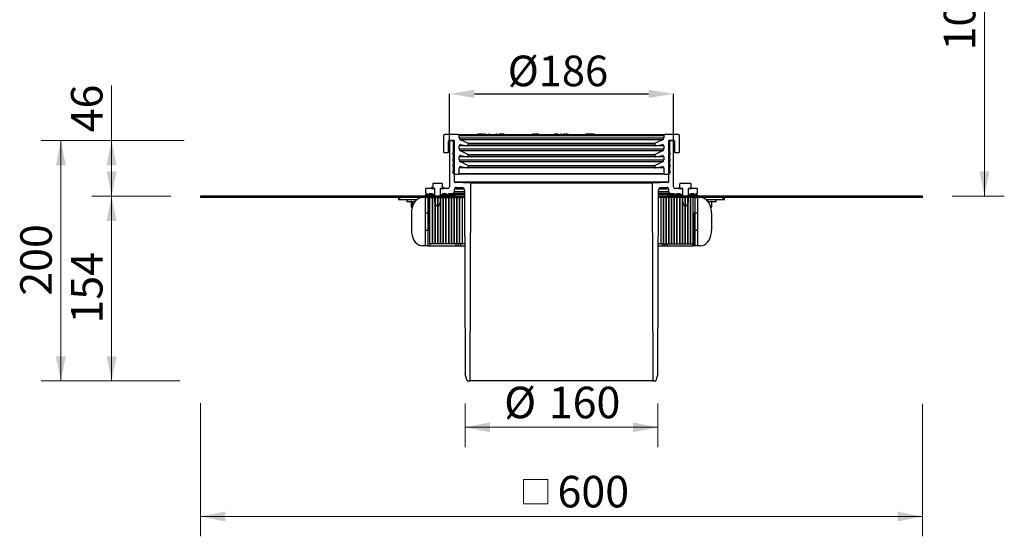
# Model space of a CAD drawing. Units: millimetres. Extents: x 282 to 1100, y 19 to 1155.
# Drawn here: x 282 to 1100, y 19 to 449 of the extents above; entities that cross this region are included whole.
import ezdxf

# ---------------------------------------------------------------- set-up
doc = ezdxf.new("R2010")
doc.units = ezdxf.units.MM
doc.header["$LTSCALE"] = 16.5
doc.header["$PDSIZE"] = -1
doc.styles.add('SLDTEXTSTYLE0', font='TXT', dxfattribs={"width": 0.605})
doc.dimstyles.new('SLDDIMSTYLE0', dxfattribs={"dimtxt": 25.426355, "dimasz": 20.625, "dimexe": 0, "dimexo": 0.0625, "dimgap": 6.356589, "dimtad": 1, "dimdec": 0, "dimrnd": 1e-09, "dimzin": 12, "dimdsep": 46, "dimtxsty": 'SLDTEXTSTYLE0', "dimsah": 1, "dimcen": 0.09, "dimadec": 0, "dimazin": 3, "dimtfac": 1, "dimtdec": 0, "dimtofl": 0, "dimtmove": 0, "dimatfit": 3, "dimfxl": 1, "dimfrac": 2, "dimtolj": 1, "dimtzin": 12, "dimarcsym": 0})
doc.dimstyles.new('SLDDIMSTYLE1', dxfattribs={"dimtxt": 25.426355, "dimasz": 20.625, "dimexe": 0, "dimexo": 0.0625, "dimgap": 6.356589, "dimtad": 1, "dimrnd": 1e-09, "dimzin": 12, "dimdsep": 46, "dimtxsty": 'SLDTEXTSTYLE0', "dimsah": 1, "dimcen": 0.09, "dimadec": 0, "dimazin": 3, "dimtfac": 1, "dimtofl": 0, "dimtmove": 0, "dimatfit": 3, "dimfxl": 1, "dimfrac": 2, "dimtolj": 1, "dimtzin": 12, "dimarcsym": 0})

# ---------------------------------------------------------------- blocks, each defined once
blk = doc.blocks.new('_D_8')
at = {"color": 0, "linetype": 'Continuous', "lineweight": -2, "transparency": 16777216}
for p, q in [((639.39, 348.17), (639.39, 387.39)), ((660.01, 387.39), (804.76, 387.39)), ((825.39, 348.17), (825.39, 387.39))]:
    blk.add_line(p, q, dxfattribs=at)
at = {"color": 0, "linetype": 'Continuous', "transparency": 16777216}
for points in [[(660.01, 390.83), (660.01, 383.96), (639.39, 387.39)], [(804.76, 390.83), (804.76, 383.96), (825.39, 387.39)]]:
    blk.add_solid(points, dxfattribs=at)
at = {"layer": 'Defpoints', "color": 0, "linetype": 'Continuous', "transparency": 16777216}
for p in [(825.39, 387.39), (639.39, 348.11), (825.39, 348.11)]:
    blk.add_point(p, dxfattribs=at)
at = {"color": 0, "linetype": 'Continuous', "lineweight": 18, "transparency": 16777216, "insert": (729.45, 419.18), "char_height": 25.426, "attachment_point": 2, "style": 'SLDTEXTSTYLE0'}
blk.add_mtext('\\A1;%%c186', dxfattribs=at)
blk = doc.blocks.new('_D_10')
at = {"color": 7, "linetype": 'Continuous', "lineweight": 18, "transparency": 16777216}
for p, q in [((652.42, 129.86), (652.42, 93.56)), ((812.36, 129.86), (812.36, 93.56)), ((652.42, 110.06), (812.36, 110.06))]:
    blk.add_line(p, q, dxfattribs=at)
for points in [[(652.42, 110.06), (673.04, 105.93), (673.04, 114.18)], [(812.36, 110.06), (791.73, 114.18), (791.73, 105.93)]]:
    blk.add_solid(points, dxfattribs=at)
at = {"color": 7, "linetype": 'Continuous', "lineweight": 18, "transparency": 16777216, "char_height": 26.194, "attachment_point": 1, "style": 'SLDTEXTSTYLE0'}
for s, insert in [('%%c', (684.74, 143.82)), ('160', (721.83, 143.82))]:
    blk.add_mtext(s, dxfattribs=dict(at, insert=insert))
blk = doc.blocks.new('SW_SYMBOL_MOD_BOX')
at = {"color": 0, "linetype": 'Continuous', "lineweight": 18}
for p, q in [((3300, 3300), (3300, 13200)), ((3300, 13200), (13200, 13200)), ((13200, 13200), (13200, 3300)), ((3300, 3300), (13200, 3300))]:
    blk.add_line(p, q, dxfattribs=at)
blk = doc.blocks.new('_D_12')
at = {"color": 7, "linetype": 'Continuous', "lineweight": 18, "transparency": 16777216}
for p, q in [((432.39, 130.27), (432.39, 19.41)), ((1032.39, 129.57), (1032.39, 19.41)), ((432.39, 35.91), (1032.39, 35.91))]:
    blk.add_line(p, q, dxfattribs=at)
for points in [[(432.39, 35.91), (453.01, 31.78), (453.01, 40.03)], [(1032.39, 35.91), (1011.76, 40.03), (1011.76, 31.78)]]:
    blk.add_solid(points, dxfattribs=at)
at = {"color": 7, "linetype": 'Continuous', "lineweight": 18, "transparency": 16777216, "xscale": 0.002046395036887994, "yscale": 0.002046395036887994, "zscale": 0.002046395036887994}
blk.add_blockref('SW_SYMBOL_MOD_BOX', (693.95, 39.69), dxfattribs=at)
at = {"color": 7, "linetype": 'Continuous', "lineweight": 18, "transparency": 16777216, "insert": (729.09, 69.67), "char_height": 26.194, "attachment_point": 1, "style": 'SLDTEXTSTYLE0'}
blk.add_mtext('600', dxfattribs=at)
blk = doc.blocks.new('_D_13')
at = {"color": 7, "linetype": 'Continuous', "lineweight": 18, "transparency": 16777216}
for p, q in [((407.64, 302.31), (341.95, 302.31)), ((358.45, 148.61), (358.45, 302.31)), ((415.02, 148.61), (341.95, 148.61))]:
    blk.add_line(p, q, dxfattribs=at)
for points in [[(358.45, 302.31), (354.33, 281.68), (362.58, 281.68)], [(358.45, 148.61), (362.58, 169.23), (354.33, 169.23)]]:
    blk.add_solid(points, dxfattribs=at)
at = {"color": 7, "linetype": 'Continuous', "lineweight": 18, "transparency": 16777216, "insert": (324.69, 196.35), "char_height": 26.194, "attachment_point": 1, "rotation": 90, "style": 'SLDTEXTSTYLE0'}
blk.add_mtext('154', dxfattribs=at)
blk = doc.blocks.new('_D_14')
at = {"color": 7, "linetype": 'Continuous', "lineweight": 18, "transparency": 16777216}
for p, q in [((358.45, 348.61), (358.45, 394.21)), ((413.11, 348.61), (341.95, 348.61)), ((358.45, 348.61), (358.45, 302.31)), ((407.64, 302.31), (341.95, 302.31))]:
    blk.add_line(p, q, dxfattribs=at)
for points in [[(358.45, 348.61), (354.33, 327.98), (362.58, 327.98)], [(358.45, 302.31), (362.58, 322.93), (354.33, 322.93)]]:
    blk.add_solid(points, dxfattribs=at)
at = {"color": 7, "linetype": 'Continuous', "lineweight": 18, "transparency": 16777216, "insert": (324.69, 355.4), "char_height": 26.194, "attachment_point": 1, "rotation": 90, "style": 'SLDTEXTSTYLE0'}
blk.add_mtext('46', dxfattribs=at)
blk = doc.blocks.new('_D_15')
at = {"color": 7, "linetype": 'Continuous', "lineweight": 18, "transparency": 16777216}
for p, q in [((418.86, 348.61), (299.76, 348.61)), ((316.26, 148.61), (316.26, 348.61)), ((414.06, 148.61), (299.76, 148.61))]:
    blk.add_line(p, q, dxfattribs=at)
for points in [[(316.26, 348.61), (312.14, 327.98), (320.39, 327.98)], [(316.26, 148.61), (320.39, 169.23), (312.14, 169.23)]]:
    blk.add_solid(points, dxfattribs=at)
at = {"color": 7, "linetype": 'Continuous', "lineweight": 18, "transparency": 16777216, "insert": (282.5, 219.5), "char_height": 26.194, "attachment_point": 1, "rotation": 90, "style": 'SLDTEXTSTYLE0'}
blk.add_mtext('200', dxfattribs=at)
blk = doc.blocks.new('_D_17')
at = {"color": 7, "linetype": 'Continuous', "lineweight": 18, "transparency": 16777216}
for p, q in [((1004.64, 690.24), (1100.47, 690.24)), ((1083.97, 302.31), (1083.97, 690.24)), ((1057.14, 302.31), (1100.47, 302.31))]:
    blk.add_line(p, q, dxfattribs=at)
for points in [[(1083.97, 690.24), (1079.84, 669.61), (1088.09, 669.61)], [(1083.97, 302.31), (1088.09, 322.93), (1079.84, 322.93)]]:
    blk.add_solid(points, dxfattribs=at)
at = {"color": 7, "linetype": 'Continuous', "lineweight": 18, "transparency": 16777216, "insert": (1050.2, 423.51), "char_height": 26.194, "attachment_point": 1, "rotation": 90, "style": 'SLDTEXTSTYLE0'}
blk.add_mtext('105...570', dxfattribs=at)

msp = doc.modelspace()

# ---------------------------------------------------------------- linework, layer by layer
at = {"linetype": 'Continuous', "lineweight": 25}
for p, q in [((634.388, 352.607), (634.388, 339.107)), ((646.388, 353.607), (635.388, 353.607)), ((646.388, 353.607), (818.388, 353.607)), ((647.388, 350.881), (647.388, 352.607)), ((817.388, 352.607), (647.388, 352.607)), ((662.688, 353.707), (662.688, 353.607)), ((662.688, 353.707), (670.165, 353.707)), ((662.965, 353.807), (662.745, 353.807)), ((662.745, 353.807), (662.745, 353.707)), ((662.825, 353.832), (662.825, 353.807)), ((662.965, 353.807), (662.965, 353.707)), ((663.173, 353.807), (662.965, 353.807)), ((663.007, 353.819), (663.007, 353.807)), ((663.173, 353.807), (663.173, 353.707)), ((663.411, 353.807), (663.411, 353.707)), ((663.516, 353.807), (663.427, 353.807)), ((663.427, 353.807), (663.427, 353.707)), ((663.516, 353.807), (663.516, 353.707)), ((664.681, 353.807), (663.516, 353.807)), ((664.456, 353.807), (664.456, 353.819)), ((664.638, 353.807), (664.638, 353.819)), ((665.47, 353.807), (664.681, 353.807)), ((664.681, 353.807), (664.681, 353.707)), ((664.936, 353.832), (664.936, 353.807)), ((665.051, 353.807), (665.051, 353.819)), ((665.302, 353.819), (665.302, 353.807)), ((665.47, 353.807), (665.47, 353.707)), ((665.58, 353.807), (665.47, 353.807)), ((665.58, 353.807), (665.58, 353.707)), ((666.883, 353.807), (665.986, 353.807)), ((665.986, 353.807), (665.986, 353.707)), ((666.239, 353.807), (666.239, 353.819)), ((666.252, 353.807), (666.252, 353.819)), ((666.936, 353.807), (666.883, 353.807)), ((666.883, 353.807), (666.883, 353.707)), ((666.936, 353.807), (666.936, 353.707)), ((667.207, 353.807), (667.207, 353.707)), ((667.227, 353.707), (667.227, 353.819)), ((667.278, 353.807), (668.032, 353.807)), ((668.083, 353.819), (668.083, 353.707)), ((668.097, 353.807), (668.097, 353.707)), ((668.274, 353.807), (668.097, 353.807)), ((668.131, 353.819), (668.131, 353.807)), ((668.266, 353.819), (668.266, 353.807)), ((668.274, 353.807), (668.274, 353.707)), ((668.351, 353.819), (668.351, 353.707)), ((668.367, 353.807), (668.367, 353.707)), ((669.264, 353.807), (668.367, 353.807)), ((668.948, 353.807), (668.948, 353.819)), ((668.974, 353.807), (668.974, 353.819)), ((669.079, 353.819), (669.079, 353.807)), ((669.202, 353.807), (669.202, 353.832)), ((669.264, 353.807), (669.264, 353.707)), ((669.31, 353.807), (669.264, 353.807)), ((669.31, 353.807), (669.31, 353.707)), ((669.363, 353.807), (669.363, 353.707)), ((669.396, 353.807), (669.454, 353.807)), ((669.567, 353.807), (669.567, 353.707)), ((670.165, 353.607), (670.165, 353.707)), ((670.21, 353.807), (670.21, 353.607)), ((670.249, 353.707), (670.249, 353.607)), ((670.249, 353.707), (672.688, 353.707)), ((670.425, 353.707), (670.425, 353.832)), ((670.574, 353.807), (670.574, 353.707)), ((670.688, 353.807), (670.574, 353.807)), ((670.688, 353.807), (670.688, 353.707)), ((670.929, 353.807), (670.929, 353.707)), ((671.277, 353.807), (671.277, 353.707)), ((672.146, 353.807), (671.657, 353.807)), ((671.657, 353.807), (671.657, 353.707)), ((672.146, 353.807), (672.146, 353.707)), ((672.516, 353.807), (672.146, 353.807)), ((672.516, 353.807), (672.516, 353.707)), ((672.56, 353.807), (672.516, 353.807)), ((672.56, 353.807), (672.56, 353.707)), ((672.688, 353.607), (672.688, 353.707)), ((674.906, 353.707), (674.906, 353.607)), ((675.031, 353.819), (675.031, 353.707)), ((675.052, 353.807), (675.052, 353.707)), ((675.101, 353.707), (679.906, 353.707)), ((675.721, 353.807), (675.721, 353.707)), ((675.828, 353.819), (675.828, 353.707)), ((675.961, 353.807), (675.961, 353.707)), ((677.147, 353.807), (677.147, 353.707)), ((677.46, 353.807), (677.46, 353.707)), ((677.935, 353.807), (677.726, 353.807)), ((677.726, 353.807), (677.726, 353.707)), ((677.935, 353.807), (677.935, 353.707)), ((678.742, 353.807), (677.935, 353.807)), ((678.588, 353.819), (678.588, 353.707)), ((678.742, 353.807), (678.783, 353.807)), ((679.074, 353.807), (679.074, 353.707)), ((679.836, 353.807), (679.836, 353.707)), ((679.866, 353.707), (679.866, 353.819)), ((679.906, 353.707), (684.906, 353.707)), ((679.921, 353.807), (680.458, 353.807)), ((680.458, 353.807), (680.458, 353.707)), ((680.517, 353.807), (680.458, 353.807)), ((680.517, 353.807), (680.517, 353.707)), ((680.872, 353.819), (680.872, 353.807)), ((681.281, 353.807), (680.891, 353.807)), ((680.891, 353.807), (680.891, 353.707)), ((681.114, 353.819), (681.114, 353.807)), ((681.281, 353.807), (681.281, 353.707)), ((681.505, 353.807), (681.281, 353.807)), ((681.505, 353.807), (681.505, 353.707)), ((681.588, 353.807), (681.505, 353.807)), ((681.588, 353.807), (681.588, 353.707)), ((681.833, 353.807), (681.833, 353.707)), ((682.6, 353.807), (681.833, 353.807)), ((682.129, 353.819), (682.129, 353.807)), ((682.345, 353.807), (682.345, 353.819)), ((682.6, 353.807), (682.6, 353.707)), ((682.796, 353.807), (682.6, 353.807)), ((682.796, 353.807), (682.796, 353.707)), ((682.9, 353.807), (682.796, 353.807)), ((682.9, 353.807), (682.9, 353.707)), ((682.911, 353.819), (682.911, 353.807)), ((682.932, 353.707), (682.932, 353.819)), ((684.119, 353.807), (682.969, 353.807)), ((684.242, 353.807), (684.119, 353.807)), ((684.119, 353.807), (684.119, 353.707)), ((684.242, 353.807), (684.242, 353.707)), ((684.517, 353.807), (684.517, 353.707)), ((684.84, 353.807), (684.517, 353.807)), ((684.84, 353.807), (684.84, 353.707)), ((684.906, 353.607), (684.906, 353.707)), ((694.86, 353.832), (694.86, 353.607)), ((695.112, 353.807), (695.112, 353.607)), ((695.98, 353.807), (695.98, 353.607)), ((696.869, 353.807), (696.869, 353.607)), ((697.536, 353.607), (697.536, 353.832)), ((697.678, 353.807), (697.678, 353.607)), ((698.546, 353.807), (698.546, 353.607)), ((699.435, 353.807), (699.435, 353.607)), ((700.102, 353.607), (700.102, 353.832)), ((700.64, 353.807), (700.64, 353.607)), ((701.916, 353.807), (701.916, 353.607)), ((702.664, 353.607), (702.664, 353.832)), ((702.828, 353.807), (702.828, 353.607)), ((704.605, 353.807), (704.605, 353.607)), ((705.319, 353.607), (705.319, 353.832)), ((705.376, 353.807), (705.376, 353.607)), ((706.244, 353.807), (706.244, 353.607)), ((707.132, 353.807), (707.132, 353.607)), ((707.799, 353.607), (707.799, 353.832)), ((707.923, 353.807), (707.923, 353.607)), ((709.248, 353.807), (707.923, 353.807)), ((709.248, 353.807), (709.248, 353.607)), ((709.513, 353.807), (709.248, 353.807)), ((709.513, 353.807), (709.513, 353.607)), ((710.692, 353.807), (710.041, 353.807)), ((710.143, 353.807), (710.143, 353.607)), ((710.692, 353.807), (710.692, 353.607)), ((710.847, 353.807), (710.692, 353.807)), ((710.847, 353.807), (710.847, 353.607)), ((711.127, 353.807), (710.847, 353.807)), ((711.127, 353.807), (711.127, 353.607)), ((711.282, 353.807), (711.127, 353.807)), ((711.282, 353.807), (711.282, 353.607)), ((713.689, 353.807), (711.282, 353.807)), ((713.689, 353.807), (713.689, 353.607)), ((727.22, 353.807), (726.691, 353.807)), ((726.691, 353.807), (726.691, 353.607)), ((727.22, 353.807), (727.22, 353.607)), ((727.952, 353.807), (727.22, 353.807)), ((727.952, 353.807), (727.952, 353.607)), ((728.115, 353.807), (727.952, 353.807)), ((728.115, 353.807), (728.115, 353.607)), ((728.255, 353.807), (728.115, 353.807)), ((728.255, 353.807), (728.255, 353.607)), ((728.955, 353.807), (728.255, 353.807)), ((728.955, 353.807), (728.955, 353.607)), ((729.539, 353.807), (728.955, 353.807)), ((729.539, 353.807), (729.539, 353.607)), ((730.1, 353.807), (730.1, 353.607)), ((730.942, 353.807), (730.942, 353.607)), ((731.514, 353.807), (731.514, 353.607)), ((732.528, 353.807), (731.514, 353.807)), ((732.528, 353.807), (732.528, 353.607)), ((733.042, 353.807), (733.042, 353.607)), ((733.599, 353.807), (733.599, 353.607)), ((734.175, 353.807), (734.175, 353.607)), ((735.283, 353.807), (734.175, 353.807)), ((735.283, 353.807), (735.283, 353.607)), ((735.843, 353.807), (735.843, 353.607)), ((735.89, 353.807), (735.843, 353.807)), ((738.038, 353.807), (735.89, 353.807)), ((735.89, 353.807), (735.89, 353.607)), ((738.038, 353.807), (738.038, 353.607)), ((752.292, 353.807), (752.292, 353.607)), ((752.895, 353.807), (752.292, 353.807)), ((752.895, 353.807), (752.895, 353.607)), ((754.564, 353.807), (752.895, 353.807)), ((754.564, 353.807), (754.564, 353.607)), ((755.009, 353.807), (754.564, 353.807)), ((755.009, 353.807), (755.009, 353.607)), ((755.762, 353.807), (755.009, 353.807)), ((755.762, 353.807), (755.762, 353.607)), ((756.207, 353.807), (755.762, 353.807)), ((756.207, 353.807), (756.207, 353.607)), ((756.659, 353.807), (756.207, 353.807)), ((756.659, 353.807), (756.659, 353.607)), ((757.954, 353.807), (756.659, 353.807)), ((757.954, 353.807), (757.954, 353.607)), ((758.399, 353.807), (757.954, 353.807)), ((758.399, 353.807), (758.399, 353.607)), ((759.498, 353.807), (758.399, 353.807)), ((759.498, 353.807), (759.498, 353.607)), ((817.388, 352.607), (817.388, 350.881)), ((829.388, 353.607), (818.388, 353.607)), ((830.388, 339.107), (830.388, 352.607)), ((638.388, 339.107), (638.388, 348.107)), ((639.386, 348.107), (638.388, 348.107)), ((638.888, 348.607), (641.888, 348.607)), ((639.386, 348.109), (639.253, 310.102)), ((642.89, 348.607), (639.886, 348.607)), ((642.388, 348.107), (642.388, 338.107)), ((643.508, 314.086), (643.39, 348.109)), ((647.388, 350.881), (817.388, 350.881)), ((647.388, 341.706), (647.388, 344.24)), ((654.147, 344.24), (647.388, 344.24)), ((654.599, 346.244), (648.543, 349.068)), ((816.233, 349.068), (648.543, 349.068)), ((648.562, 345.225), (654.301, 344.213)), ((810.475, 344.213), (654.301, 344.213)), ((654.599, 346.244), (810.177, 346.244)), ((654.888, 344.705), (654.888, 345.791)), ((809.888, 345.791), (654.888, 345.791)), ((654.888, 344.705), (809.888, 344.705)), ((809.888, 345.791), (809.888, 344.705)), ((816.233, 349.068), (810.177, 346.244)), ((810.475, 344.213), (816.214, 345.225)), ((817.388, 344.24), (810.629, 344.24)), ((817.388, 344.24), (817.388, 341.706)), ((821.386, 348.109), (821.267, 314.086)), ((824.89, 348.607), (821.886, 348.607)), ((822.388, 338.107), (822.388, 348.107)), ((822.888, 348.607), (825.888, 348.607)), ((825.522, 310.102), (825.39, 348.109)), ((826.388, 348.107), (825.39, 348.107)), ((826.388, 348.107), (826.388, 339.107)), ((634.888, 338.607), (637.888, 338.607)), ((639.353, 338.607), (637.888, 338.607)), ((638.388, 339.107), (639.355, 339.107)), ((642.388, 337.107), (642.388, 333.107)), ((647.388, 341.706), (817.388, 341.706)), ((654.599, 337.069), (648.543, 339.893)), ((816.233, 339.893), (648.543, 339.893)), ((648.562, 336.05), (654.301, 335.038)), ((654.599, 337.069), (810.177, 337.069)), ((654.888, 335.531), (654.888, 336.616)), ((809.888, 336.616), (654.888, 336.616)), ((809.888, 336.616), (809.888, 335.531)), ((816.233, 339.893), (810.177, 337.069)), ((810.475, 335.038), (816.214, 336.05)), ((822.388, 333.107), (822.388, 337.107)), ((825.421, 339.107), (826.388, 339.107)), ((826.888, 338.607), (825.423, 338.607)), ((826.888, 338.607), (829.888, 338.607)), ((642.388, 332.107), (642.388, 328.107)), ((647.388, 332.531), (647.388, 335.065)), ((654.147, 335.065), (647.388, 335.065)), ((647.388, 332.531), (817.388, 332.531)), ((654.599, 327.894), (648.543, 330.719)), ((816.233, 330.719), (648.543, 330.719)), ((810.475, 335.038), (654.301, 335.038)), ((654.599, 327.894), (810.177, 327.894)), ((654.888, 335.531), (809.888, 335.531)), ((654.888, 326.356), (654.888, 327.441)), ((809.888, 327.441), (654.888, 327.441)), ((809.888, 327.441), (809.888, 326.356)), ((816.233, 330.719), (810.177, 327.894)), ((817.388, 335.065), (810.629, 335.065)), ((817.388, 335.065), (817.388, 332.531)), ((822.388, 328.107), (822.388, 332.107)), ((642.388, 327.107), (642.388, 323.107)), ((642.388, 322.107), (642.388, 321.107)), ((642.888, 320.607), (646.888, 320.607)), ((817.888, 320.607), (646.888, 320.607)), ((647.388, 321.107), (647.388, 325.891)), ((654.147, 325.891), (647.388, 325.891)), ((647.388, 321.107), (817.388, 321.107)), ((648.562, 326.875), (654.301, 325.863)), ((810.475, 325.863), (654.301, 325.863)), ((654.888, 326.356), (809.888, 326.356)), ((810.475, 325.863), (816.214, 326.875)), ((817.388, 325.891), (810.629, 325.891)), ((817.388, 325.891), (817.388, 321.107)), ((817.888, 320.607), (821.888, 320.607)), ((822.388, 323.107), (822.388, 327.107)), ((822.388, 321.107), (822.388, 322.107)), ((625.388, 312.607), (625.388, 309.807)), ((633.188, 312.807), (625.588, 312.807)), ((633.388, 309.807), (633.388, 312.607)), ((643.508, 314.086), (821.267, 314.086)), ((657.012, 313.133), (643.991, 313.588)), ((820.785, 313.588), (643.991, 313.588)), ((807.764, 313.133), (657.012, 313.133)), ((820.785, 313.588), (807.764, 313.133)), ((830.801, 309.807), (830.801, 312.607)), ((839.776, 312.807), (831.001, 312.807)), ((839.976, 312.607), (839.976, 309.807)), ((619.388, 308.107), (619.388, 305.607)), ((619.388, 303.607), (619.388, 302.307)), ((619.388, 303.607), (627.138, 303.607)), ((627.138, 308.607), (619.888, 308.607)), ((622.388, 304.607), (625.138, 304.607)), ((624.288, 308.607), (624.288, 309.407)), ((624.288, 308.607), (627.138, 308.607)), ((624.488, 309.607), (625.188, 309.607)), ((627.138, 304.607), (627.138, 308.607)), ((627.138, 297.685), (627.138, 308.607)), ((627.138, 302.307), (627.138, 303.607)), ((631.638, 308.607), (631.638, 304.607)), ((637.753, 308.607), (631.638, 308.607)), ((631.638, 308.607), (634.488, 308.607)), ((631.638, 308.607), (631.638, 297.685)), ((631.638, 303.607), (631.638, 302.307)), ((631.638, 303.607), (643.388, 303.607)), ((633.588, 309.607), (634.288, 309.607)), ((633.638, 304.607), (636.388, 304.607)), ((634.488, 309.407), (634.488, 308.607)), ((635.149, 308.807), (634.488, 308.807)), ((635.047, 308.832), (635.047, 308.807)), ((635.149, 308.807), (635.149, 308.607)), ((635.358, 308.807), (635.149, 308.807)), ((635.282, 308.832), (635.282, 308.807)), ((635.358, 308.807), (635.358, 308.607)), ((635.971, 308.807), (635.533, 308.807)), ((635.971, 308.807), (635.971, 308.607)), ((636.379, 308.807), (635.971, 308.807)), ((636.379, 308.807), (636.379, 308.607)), ((636.913, 308.807), (636.379, 308.807)), ((636.534, 308.832), (636.534, 308.807)), ((636.913, 308.807), (636.913, 308.607)), ((638.481, 308.807), (637.187, 308.807)), ((638.388, 304.607), (641.888, 304.607)), ((651.893, 304.607), (641.888, 304.607)), ((643.388, 306.107), (643.388, 308.054)), ((651.601, 308.054), (643.388, 308.054)), ((643.388, 306.107), (651.888, 306.107)), ((643.388, 303.607), (643.388, 302.307)), ((651.897, 303.607), (643.388, 303.607)), ((644.94, 309.553), (649.473, 309.394)), ((821.388, 303.607), (812.879, 303.607)), ((822.888, 304.607), (812.882, 304.607)), ((812.888, 306.107), (821.388, 306.107)), ((821.388, 308.054), (813.175, 308.054)), ((815.303, 309.394), (819.836, 309.553)), ((821.388, 308.054), (821.388, 306.107)), ((821.388, 302.307), (821.388, 303.607)), ((821.388, 303.607), (833.138, 303.607)), ((822.888, 304.607), (826.388, 304.607)), ((833.138, 308.607), (827.022, 308.607)), ((828.388, 304.607), (831.138, 304.607)), ((830.288, 308.607), (830.288, 309.407)), ((830.288, 308.607), (833.138, 308.607)), ((830.488, 309.607), (830.601, 309.607)), ((833.138, 304.607), (833.138, 308.607)), ((833.138, 297.685), (833.138, 308.607)), ((833.138, 302.307), (833.138, 303.607)), ((837.638, 308.607), (837.638, 304.607)), ((844.888, 308.607), (837.638, 308.607)), ((837.638, 308.607), (837.638, 297.685)), ((837.638, 308.607), (840.488, 308.607)), ((837.638, 303.607), (837.638, 302.307)), ((837.638, 303.607), (845.388, 303.607)), ((839.638, 304.607), (842.388, 304.607)), ((840.176, 309.607), (840.288, 309.607)), ((840.488, 309.407), (840.488, 308.607)), ((845.388, 305.607), (845.388, 308.107)), ((845.388, 302.307), (845.388, 303.607)), ((596.966, 301.057), (596.966, 299.557)), ((596.966, 299.557), (597.966, 299.557)), ((597.966, 299.557), (597.966, 301.057)), ((597.966, 299.557), (612.505, 299.557)), ((603.876, 299.557), (603.876, 297.957)), ((603.876, 297.957), (610.919, 297.957)), ((607.564, 297.51), (609.871, 297.957)), ((607.564, 297.51), (607.564, 293.403)), ((607.876, 297.957), (607.839, 297.935)), ((608.263, 297.51), (610.919, 297.957)), ((608.263, 297.51), (608.263, 293.403)), ((619.216, 288.057), (619.216, 301.057)), ((619.267, 274.057), (619.267, 301.057)), ((619.267, 301.057), (621.388, 301.057)), ((619.388, 302.307), (627.138, 302.307)), ((621.388, 301.057), (621.388, 274.057)), ((622.612, 274.057), (622.612, 301.057)), ((622.888, 262.557), (622.888, 301.057)), ((622.888, 301.057), (625.138, 301.057)), ((625.138, 301.057), (625.138, 262.557)), ((625.138, 262.557), (625.138, 301.057)), ((625.138, 301.057), (627.388, 301.057)), ((628.138, 294.607), (627.138, 297.685)), ((627.388, 301.057), (627.388, 262.557)), ((627.388, 262.557), (627.388, 301.057)), ((627.388, 301.057), (629.638, 301.057)), ((629.638, 301.057), (629.638, 262.557)), ((629.638, 262.557), (629.638, 301.057)), ((629.638, 301.057), (631.888, 301.057)), ((631.638, 297.685), (630.638, 294.607)), ((631.638, 302.307), (643.388, 302.307)), ((631.888, 301.057), (631.888, 262.557)), ((631.888, 262.557), (631.888, 301.057)), ((631.888, 301.057), (634.138, 301.057)), ((634.138, 301.057), (634.138, 262.557)), ((634.138, 262.557), (634.138, 301.057)), ((634.138, 301.057), (636.388, 301.057)), ((636.388, 301.057), (636.388, 262.557)), ((636.388, 262.557), (636.388, 301.057)), ((636.388, 301.057), (638.638, 301.057)), ((638.638, 301.057), (638.638, 262.557)), ((638.638, 262.557), (638.638, 301.057)), ((638.638, 301.057), (640.888, 301.057)), ((640.888, 301.057), (640.888, 262.557)), ((640.888, 262.557), (640.888, 301.057)), ((640.888, 301.057), (643.138, 301.057)), ((643.138, 301.057), (643.138, 262.557)), ((643.138, 262.557), (643.138, 301.057)), ((643.138, 301.057), (645.388, 301.057)), ((645.388, 301.057), (645.388, 262.557)), ((645.388, 262.557), (645.388, 301.057)), ((645.388, 301.057), (647.638, 301.057)), ((647.638, 301.057), (647.638, 262.557)), ((647.638, 262.557), (647.638, 301.057)), ((647.638, 301.057), (649.888, 301.057)), ((649.888, 301.057), (649.888, 262.557)), ((650.888, 302.307), (650.888, 301.057)), ((651.901, 302.307), (650.888, 302.307)), ((651.906, 301.057), (650.888, 301.057)), ((813.888, 301.057), (812.87, 301.057)), ((813.888, 302.307), (812.874, 302.307)), ((813.888, 301.057), (813.888, 302.307)), ((814.888, 301.057), (814.888, 262.557)), ((817.138, 301.057), (814.888, 301.057)), ((817.138, 301.057), (817.138, 262.557)), ((819.388, 301.057), (817.138, 301.057)), ((817.138, 262.557), (817.138, 301.057)), ((819.388, 301.057), (819.388, 262.557)), ((821.638, 301.057), (819.388, 301.057)), ((819.388, 262.557), (819.388, 301.057)), ((821.388, 302.307), (833.138, 302.307)), ((821.638, 301.057), (821.638, 262.557)), ((823.888, 301.057), (821.638, 301.057)), ((821.638, 262.557), (821.638, 301.057)), ((823.888, 301.057), (823.888, 262.557)), ((826.138, 301.057), (823.888, 301.057)), ((823.888, 262.557), (823.888, 301.057)), ((826.138, 301.057), (826.138, 262.557)), ((828.388, 301.057), (826.138, 301.057)), ((826.138, 262.557), (826.138, 301.057)), ((828.388, 301.057), (828.388, 262.557)), ((830.638, 301.057), (828.388, 301.057)), ((828.388, 262.557), (828.388, 301.057)), ((830.638, 301.057), (830.638, 262.557)), ((832.888, 301.057), (830.638, 301.057)), ((830.638, 262.557), (830.638, 301.057)), ((832.888, 301.057), (832.888, 262.557)), ((835.138, 301.057), (832.888, 301.057)), ((832.888, 262.557), (832.888, 301.057)), ((834.138, 294.607), (833.138, 297.685)), ((835.138, 301.057), (835.138, 262.557)), ((837.388, 301.057), (835.138, 301.057)), ((835.138, 262.557), (835.138, 301.057)), ((837.638, 297.685), (836.638, 294.607)), ((837.388, 301.057), (837.388, 262.557)), ((839.638, 301.057), (837.388, 301.057)), ((837.388, 262.557), (837.388, 301.057)), ((837.638, 302.307), (845.388, 302.307)), ((841.888, 301.057), (839.638, 301.057)), ((839.638, 301.057), (839.638, 262.557)), ((839.638, 262.557), (839.638, 301.057)), ((841.888, 262.557), (841.888, 301.057)), ((843.367, 288.057), (843.367, 301.057)), ((843.367, 299.557), (843.388, 299.557)), ((843.388, 301.057), (845.509, 301.057)), ((843.388, 274.057), (843.388, 301.057)), ((845.509, 301.057), (845.509, 274.057)), ((852.271, 299.557), (866.81, 299.557)), ((853.942, 297.957), (860.896, 297.957)), ((857.212, 297.51), (854.905, 297.957)), ((856.936, 297.935), (856.899, 297.957)), ((857.212, 297.51), (857.212, 293.403)), ((860.896, 297.957), (860.899, 297.957)), ((860.899, 297.957), (860.899, 299.557)), ((866.81, 299.557), (866.81, 301.057)), ((866.81, 299.557), (867.81, 299.557)), ((867.81, 299.557), (867.81, 301.057)), ((607.599, 288.057), (607.599, 274.057)), ((607.839, 292.978), (607.876, 292.957)), ((608.277, 292.957), (607.913, 292.957)), ((619.216, 288.057), (619.267, 288.057)), ((619.267, 261.057), (619.267, 288.057)), ((621.388, 288.057), (619.267, 288.057)), ((621.388, 288.057), (621.388, 261.057)), ((628.138, 294.607), (630.638, 294.607)), ((834.138, 294.607), (836.638, 294.607)), ((841.888, 288.057), (842.164, 288.057)), ((842.164, 288.057), (842.164, 261.057)), ((842.164, 288.057), (843.388, 288.057)), ((843.388, 261.057), (843.388, 288.057)), ((845.509, 288.057), (843.388, 288.057)), ((845.509, 288.057), (845.509, 261.057)), ((856.318, 293.218), (857.212, 293.403)), ((856.498, 292.957), (856.899, 292.957)), ((856.899, 292.957), (856.936, 292.978)), ((857.176, 288.057), (857.176, 274.057)), ((619.267, 274.057), (621.388, 274.057)), ((622.612, 274.057), (621.388, 274.057)), ((621.409, 274.057), (621.409, 261.057)), ((622.888, 274.057), (622.612, 274.057)), ((843.388, 274.057), (845.509, 274.057)), ((845.559, 274.057), (845.509, 274.057)), ((845.559, 274.057), (845.559, 261.057)), ((625.138, 262.557), (622.888, 262.557)), ((622.909, 262.557), (622.909, 261.057)), ((622.944, 262.557), (622.944, 261.057)), ((627.388, 262.557), (625.138, 262.557)), ((629.638, 262.557), (627.388, 262.557)), ((631.888, 262.557), (629.638, 262.557)), ((634.138, 262.557), (631.888, 262.557)), ((636.388, 262.557), (634.138, 262.557)), ((638.638, 262.557), (636.388, 262.557)), ((640.888, 262.557), (638.638, 262.557)), ((643.138, 262.557), (640.888, 262.557)), ((645.388, 262.557), (643.138, 262.557)), ((644.457, 262.557), (644.457, 261.057)), ((647.638, 262.557), (645.388, 262.557)), ((646.548, 262.557), (646.548, 261.057)), ((649.888, 262.557), (647.638, 262.557)), ((648.36, 262.557), (648.36, 261.057)), ((652.04, 262.557), (649.888, 262.557)), ((814.888, 262.557), (812.736, 262.557)), ((814.888, 262.557), (817.138, 262.557)), ((816.416, 262.557), (816.416, 261.057)), ((817.138, 262.557), (819.388, 262.557)), ((818.228, 262.557), (818.228, 261.057)), ((819.388, 262.557), (821.638, 262.557)), ((820.318, 262.557), (820.318, 261.057)), ((821.638, 262.557), (823.888, 262.557)), ((823.888, 262.557), (826.138, 262.557)), ((826.138, 262.557), (828.388, 262.557)), ((828.388, 262.557), (830.638, 262.557)), ((830.638, 262.557), (832.888, 262.557)), ((832.888, 262.557), (835.138, 262.557)), ((835.138, 262.557), (837.388, 262.557)), ((837.388, 262.557), (839.638, 262.557)), ((839.638, 262.557), (841.888, 262.557)), ((841.832, 262.557), (841.832, 261.057)), ((841.871, 261.057), (841.871, 262.557)), ((619.267, 261.057), (616.792, 261.057)), ((621.388, 261.057), (619.267, 261.057)), ((621.409, 261.057), (622.909, 261.057)), ((622.909, 261.057), (622.944, 261.057)), ((622.944, 261.057), (644.457, 261.057)), ((644.457, 261.057), (646.548, 261.057)), ((646.548, 261.057), (648.36, 261.057)), ((648.36, 261.057), (652.045, 261.057)), ((812.73, 261.057), (816.416, 261.057)), ((816.416, 261.057), (818.228, 261.057)), ((818.228, 261.057), (820.318, 261.057)), ((820.318, 261.057), (841.832, 261.057)), ((841.832, 261.057), (841.871, 261.057)), ((842.164, 261.057), (841.871, 261.057)), ((843.388, 261.057), (842.164, 261.057)), ((845.509, 261.057), (843.388, 261.057)), ((845.509, 261.057), (845.559, 261.057)), ((847.984, 261.057), (845.559, 261.057))]:
    msp.add_line(p, q, dxfattribs=at)
at = {"color": 7, "linetype": 'Continuous', "lineweight": 25}
for p, q in [((656.438, 148.607), (657.012, 313.133)), ((807.764, 313.133), (808.338, 148.607)), ((651.885, 306.905), (652.417, 154.607)), ((812.359, 154.607), (812.89, 306.905)), ((650.888, 302.307), (432.388, 302.307)), ((432.388, 302.307), (432.388, 301.057)), ((650.888, 301.057), (432.388, 301.057)), ((1032.388, 302.307), (813.888, 302.307)), ((1032.388, 301.057), (813.888, 301.057)), ((1032.388, 301.057), (1032.388, 302.307)), ((654.047, 148.607), (652.417, 154.607)), ((654.047, 148.607), (656.438, 148.607)), ((808.338, 148.607), (656.438, 148.607)), ((808.338, 148.607), (810.729, 148.607)), ((812.359, 154.607), (810.729, 148.607))]:
    msp.add_line(p, q, dxfattribs=at)
at = {"linetype": 'Continuous', "lineweight": 25, "flags": 128}
for points in [[(616.792, 301.057), (615.195, 300.859), (613.648, 300.273), (612.195, 299.315), (610.883, 298.015), (609.75, 296.413), (608.831, 294.557), (608.154, 292.503), (607.739, 290.314), (607.599, 288.057)], [(857.176, 288.057), (857.037, 290.314), (856.622, 292.503), (855.945, 294.557), (855.026, 296.413), (853.893, 298.015), (852.58, 299.315), (851.128, 300.273), (849.58, 300.859), (847.984, 301.057)], [(607.599, 274.057), (607.739, 271.799), (608.154, 269.611), (608.831, 267.557), (609.75, 265.701), (610.883, 264.098), (612.195, 262.798), (613.648, 261.841), (615.195, 261.254), (616.792, 261.057)], [(847.984, 261.057), (849.58, 261.254), (851.128, 261.841), (852.58, 262.798), (853.893, 264.098), (855.026, 265.701), (855.945, 267.557), (856.622, 269.611), (857.037, 271.799), (857.176, 274.057)]]:
    msp.add_lwpolyline(points, dxfattribs=at)
at = {"linetype": 'Continuous', "lineweight": 25}
for centre, radius, start, end in [((635.388, 352.607), 1, 90.000366, 179.999207), ((646.388, 352.607), 1, 0.000793, 90.000061), ((818.388, 352.607), 1, 89.999939, 179.999207), ((829.388, 352.607), 1, 0.000793, 89.999634), ((638.888, 348.107), 0.5, 90.000064, 179.999936), ((639.886, 348.107), 0.5, 89.998633, 179.802946), ((641.888, 348.107), 0.5, 0.000064, 89.999936), ((642.89, 348.107), 0.5, 0.198513, 90.000762), ((649.388, 350.881), 2, 179.999631, 244.99985), ((648.388, 344.24), 1, 80.001136, 179.999219), ((654.388, 344.705), 0.5, 260.004251, 359.99817), ((654.388, 345.791), 0.5, 359.995828, 65.00469), ((810.388, 345.791), 0.5, 114.99531, 180.004172), ((810.388, 344.705), 0.5, 180.00183, 279.995749), ((816.388, 344.24), 1, 0.000781, 99.998864), ((815.388, 350.881), 2, 295.00015, 0.000369), ((821.886, 348.107), 0.5, 89.999238, 179.801487), ((822.888, 348.107), 0.5, 90.000064, 179.999936), ((824.89, 348.107), 0.5, 0.197054, 90.001367), ((825.888, 348.107), 0.5, 0.000064, 89.999936), ((634.888, 339.107), 0.5, 180.000064, 270.00079), ((637.888, 339.107), 0.5, 270.000667, 359.998479), ((642.388, 337.607), 0.5, 90.001708, 269.998292), ((649.388, 341.706), 2, 179.999631, 244.99985), ((648.388, 335.065), 1, 80.001136, 179.999219), ((654.388, 336.616), 0.5, 0.002124, 64.998395), ((810.388, 336.616), 0.5, 115.001605, 179.997876), ((816.388, 335.065), 1, 0.000781, 99.998864), ((815.388, 341.706), 2, 295.00015, 0.000369), ((822.388, 337.607), 0.5, 270.001708, 89.998292), ((826.888, 339.107), 0.5, 180.001521, 269.999333), ((829.888, 339.107), 0.5, 269.99921, 359.999936), ((642.388, 332.607), 0.5, 90, 270), ((642.388, 327.607), 0.5, 90, 270), ((649.388, 332.531), 2, 179.999631, 244.99985), ((654.388, 335.531), 0.5, 260.004251, 359.99817), ((654.388, 327.441), 0.5, 0.002124, 64.998395), ((810.388, 335.531), 0.5, 180.00183, 279.995749), ((810.388, 327.441), 0.5, 115.001605, 179.997876), ((815.388, 332.531), 2, 295.00015, 0.000369), ((822.388, 332.607), 0.5, 270, 90), ((822.388, 327.607), 0.5, 270, 90), ((642.388, 322.607), 0.5, 90, 270), ((642.888, 321.107), 0.5, 180.001521, 269.999333), ((646.888, 321.107), 0.5, 270.000667, 359.998479), ((648.388, 325.89), 1, 80.001136, 179.999219), ((654.388, 326.356), 0.5, 260.004251, 359.99817), ((810.388, 326.356), 0.5, 180.00183, 279.995749), ((816.388, 325.89), 1, 0.000781, 99.998864), ((817.888, 321.107), 0.5, 180.001521, 269.999333), ((821.888, 321.107), 0.5, 270.000667, 359.998479), ((822.388, 322.607), 0.5, 270, 90), ((625.588, 312.607), 0.2, 89.989611, 180.001851), ((633.188, 312.607), 0.2, 359.998149, 90.010389), ((644.008, 314.088), 0.5, 180.201169, 267.997425), ((820.767, 314.088), 0.5, 272.002575, 359.798831), ((831.001, 312.607), 0.2, 89.991745, 180.001851), ((839.776, 312.607), 0.2, 0.001793, 90.006745), ((619.888, 308.107), 0.5, 89.99921, 179.999936), ((620.388, 305.607), 1, 179.999085, 269.999634), ((621.388, 304.607), 1, 180.000854, 359.999146), ((624.488, 309.407), 0.2, 89.991746, 180.010389), ((626.138, 304.607), 1, 180.00064, 359.99936), ((625.188, 309.807), 0.2, 270.006321, 359.995814), ((632.638, 304.607), 1, 180.00064, 359.99936), ((633.588, 309.807), 0.2, 180.004186, 269.993679), ((634.288, 309.407), 0.2, 359.989611, 90.008254), ((637.388, 304.607), 1, 180.000854, 359.999146), ((637.753, 310.107), 1.5, 270.000303, 359.799849), ((641.888, 306.107), 1.5, 270.000466, 0.000103), ((644.888, 308.054), 1.5, 87.999399, 180.000558), ((649.385, 306.896), 2.5, 0.200198, 87.999237), ((815.39, 306.896), 2.5, 92.000763, 179.799802), ((819.888, 308.054), 1.5, 359.999442, 92.000601), ((822.888, 306.107), 1.5, 179.999897, 269.999534), ((827.022, 310.107), 1.5, 180.200151, 269.999697), ((827.388, 304.607), 1, 180.000854, 359.999146), ((830.488, 309.407), 0.2, 89.991746, 180.010389), ((830.601, 309.807), 0.2, 270.004186, 359.995814), ((832.138, 304.607), 1, 180.00064, 359.99936), ((838.638, 304.607), 1, 180.00064, 359.99936), ((840.176, 309.807), 0.2, 180.004186, 269.993679), ((840.288, 309.407), 0.2, 359.989611, 90.008254), ((843.388, 304.607), 1, 180.000854, 359.999146), ((844.388, 305.607), 1, 270.000366, 0.000915), ((844.888, 308.107), 0.5, 0.000064, 90.00079)]:
    msp.add_arc(centre, radius, start, end, dxfattribs=at)
for points, knots in [([(607.84, 297.932), (607.835, 297.931), (607.674, 297.878), (607.618, 297.691), (607.564, 297.51)], [0, 0, 0, 0, 0.027834, 1, 1, 1, 1]), ([(608.263, 297.51), (608.239, 297.569), (608.168, 297.748), (608.016, 297.873), (607.913, 297.957)], [0, 0, 0, 0, 0.323822, 1, 1, 1, 1]), ([(854.905, 297.957), (854.85, 297.957), (854.511, 297.957), (854.182, 297.862), (853.907, 297.781)], [0, 0, 0, 0, 0.161392, 1, 1, 1, 1]), ([(857.212, 297.51), (857.19, 297.569), (857.133, 297.717), (857.01, 297.82), (856.936, 297.882)], [0, 0, 0, 0, 0.3957006, 1, 1, 1, 1]), ([(607.564, 293.403), (607.623, 293.228), (607.692, 293.02), (607.883, 292.965), (607.913, 292.957)], [0, 0, 0, 0, 0.843722, 1, 1, 1, 1]), ([(607.913, 292.957), (608.016, 293.041), (608.168, 293.165), (608.239, 293.345), (608.263, 293.403)], [0, 0, 0, 0, 0.6762098, 1, 1, 1, 1]), ([(856.863, 292.957), (856.965, 293.041), (857.118, 293.165), (857.189, 293.345), (857.212, 293.403)], [0, 0, 0, 0, 0.6762128, 1, 1, 1, 1])]:
    msp.add_open_spline(points, degree=3, knots=knots, dxfattribs=at)

# ---------------------------------------------------------------- dimensions: what is measured, and where the dimension line sits
at = {"color": 7, "linetype": 'Continuous', "lineweight": 18}
dim = msp.add_linear_dim(base=(1083.969, 690.239), p1=(1032.388, 302.307), p2=(979.888, 690.239), angle=90, text='105...570', dimstyle='SLDDIMSTYLE1', dxfattribs=at)
dim.commit()
dim.dimension.update_dxf_attribs({"geometry": '_D_17', "text_midpoint": (1083.969, 496.273), "dimtype": 160})
at = {"linetype": 'Continuous', "lineweight": 18}
dim = msp.add_linear_dim(base=(825.39, 387.393), p1=(639.386, 348.109), p2=(825.39, 348.109), text='%%c<>', dimstyle='SLDDIMSTYLE1', dxfattribs=at)
dim.commit()
dim.dimension.update_dxf_attribs({"geometry": '_D_8', "text_midpoint": (729.451, 387.393), "dimtype": 160})
at = {"color": 7, "linetype": 'Continuous', "lineweight": 18}
for base, p1, p2, dimstyle, picture, middle in [((358.453, 302.307), (638.888, 348.607), (432.388, 302.307), 'SLDDIMSTYLE0', '_D_14', (358.453, 374.806)), ((316.265, 348.607), (654.047, 148.607), (638.888, 348.607), 'SLDDIMSTYLE1', '_D_15', (316.265, 248.607)), ((358.453, 302.307), (654.047, 148.607), (432.388, 302.307), 'SLDDIMSTYLE0', '_D_13', (358.453, 225.457))]:
    dim = msp.add_linear_dim(base=base, p1=p1, p2=p2, angle=90, dimstyle=dimstyle, dxfattribs=at)
    dim.commit()
    dim.dimension.update_dxf_attribs({"geometry": picture, "text_midpoint": middle, "dimtype": 160})
for base, p1, p2, text, dimstyle, picture, middle in [((1032.388, 35.909), (432.388, 301.057), (1032.388, 301.057), '{\\fGDT;o}<>', 'SLDDIMSTYLE1', '_D_12', (740.624, 35.909)), ((812.359, 110.058), (652.417, 154.607), (812.359, 154.607), '%%c<>', 'SLDDIMSTYLE0', '_D_10', (732.388, 110.058))]:
    dim = msp.add_linear_dim(base=base, p1=p1, p2=p2, text=text, dimstyle=dimstyle, dxfattribs=at)
    dim.commit()
    dim.dimension.update_dxf_attribs({"geometry": picture, "text_midpoint": middle, "dimtype": 160})

doc.saveas('drawing.dxf')
